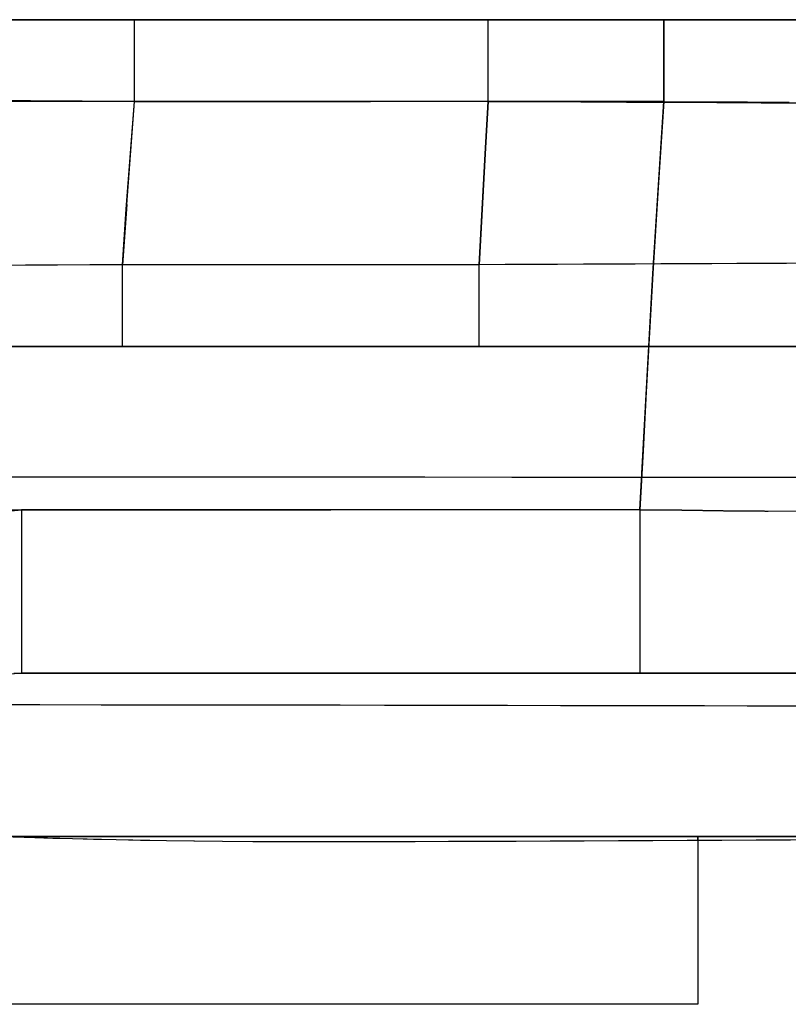
# Model space of a CAD drawing. Units: millimetres. Extents: x -604 to 23516, y 44 to 16109.
# Drawn here: x 12518 to 12565, y 5463 to 5523 of the extents above; entities that cross this region are included whole.
import ezdxf

# ---------------------------------------------------------------- set-up
doc = ezdxf.new("R2010")
doc.units = ezdxf.units.MM
doc.layers.add('______', color=7, linetype='Continuous')

# ---------------------------------------------------------------- blocks, each defined once
blk = doc.blocks.new('A$C1C164C05')
at = {"layer": '______'}
for p, q in [((0.001, 794.357), (0.001, 813.582)), ((0.002, 794.357), (0.002, 813.582)), ((41.96, 800.841), (41.938, 792.639)), ((39.928, 794.037), (39.928, 797.811)), ((27.952, 789.078), (27.961, 796.429)), ((41.949, 796.604), (41.943, 794.326)), ((49.909, 796.571), (49.909, 792.747)), ((50.106, 796.639), (50.128, 792.435)), ((0.001, 796.225), (0.001, 793.811)), ((0.001, 796.216), (0.001, 793.811)), ((0.002, 793.72), (0.002, 795.994)), ((0.002, 793.682), (0.002, 795.942)), ((19.965, 796.273), (19.965, 794.052)), ((19.965, 792.566), (19.965, 795.858)), ((39.928, 794.037), (39.928, 795.925)), ((5.078, 792.744), (5.092, 795.42)), ((5.092, 795.418), (5.078, 792.755)), ((14.883, 795.796), (14.89, 794.296)), ((27.955, 791.682), (27.959, 795.563)), ((30.05, 795.44), (30.024, 792.94)), ((39.928, 795.431), (39.928, 793.449)), ((39.928, 795.409), (39.928, 793.423)), ((19.965, 792.038), (19.965, 794.816)), ((49.909, 793.563), (49.909, 795.214)), ((49.909, 795.212), (49.909, 793.563)), ((49.909, 794.668), (49.909, 793.71)), ((0.002, 775.132), (0.001, 794.357)), ((0.001, 794.357), (0.001, 788.869)), ((0.002, 775.132), (0.001, 794.357)), ((0.002, 775.132), (0.002, 794.357)), ((5.027, 791.914), (5.045, 794.445)), ((14.89, 794.296), (14.896, 792.783)), ((19.965, 794.052), (19.965, 791.597)), ((39.928, 792.149), (39.928, 794.037)), ((39.928, 790.26), (39.928, 794.037)), ((41.943, 794.326), (41.936, 791.885)), ((50.117, 794.537), (50.128, 792.435)), ((0.001, 793.811), (0.001, 791.357)), ((0.001, 793.811), (0.001, 791.368)), ((0.002, 791.424), (0.002, 793.72)), ((0.002, 791.403), (0.002, 793.682)), ((39.928, 793.449), (39.928, 791.444)), ((39.928, 793.423), (39.928, 791.422)), ((49.909, 793.71), (49.909, 792.747)), ((49.909, 793.563), (49.909, 791.782)), ((49.909, 791.78), (49.909, 793.563)), ((29.998, 790.439), (30.024, 792.969)), ((30.024, 792.94), (29.998, 790.422)), ((30.024, 792.969), (30.027, 793.161)), ((5.078, 792.755), (5.064, 790.05)), ((5.064, 790.03), (5.078, 792.744)), ((14.896, 792.783), (14.903, 791.257)), ((19.965, 789.224), (19.965, 792.566)), ((41.938, 792.639), (41.913, 782.195)), ((49.909, 792.747), (49.909, 791.782)), ((49.909, 792.747), (49.909, 788.865)), ((50.128, 792.435), (50.15, 788.228)), ((50.128, 792.435), (50.139, 790.331)), ((5.01, 789.361), (5.027, 791.914)), ((19.965, 788.919), (19.965, 792.038)), ((27.953, 789.553), (27.955, 791.682)), ((39.928, 790.26), (39.928, 792.149)), ((41.936, 791.885), (41.929, 789.278)), ((49.909, 791.782), (49.909, 790.812)), ((49.909, 791.782), (49.909, 789.855)), ((49.909, 789.857), (49.909, 791.78)), ((0.001, 791.368), (0.001, 788.888)), ((0.001, 791.357), (0.001, 788.869)), ((0.002, 789.11), (0.002, 791.424)), ((0.002, 789.105), (0.002, 791.403)), ((14.903, 791.257), (14.91, 789.719)), ((19.965, 791.597), (19.965, 788.884)), ((39.928, 791.444), (39.928, 789.419)), ((39.928, 791.422), (39.928, 789.407)), ((29.972, 787.892), (29.998, 790.439)), ((29.998, 790.422), (29.972, 787.887)), ((49.909, 790.812), (49.909, 789.84)), ((5.064, 790.05), (5.05, 787.304)), ((5.05, 787.282), (5.064, 790.03)), ((39.928, 788.372), (39.928, 790.26)), ((39.928, 786.484), (39.928, 790.26)), ((49.909, 787.794), (49.909, 789.857)), ((49.909, 789.855), (49.909, 787.786)), ((49.909, 788.865), (49.909, 789.84)), ((50.139, 790.331), (50.15, 788.228)), ((4.992, 786.785), (5.01, 789.361)), ((14.91, 789.719), (14.917, 788.17)), ((19.965, 785.838), (19.965, 789.224)), ((27.951, 787.318), (27.953, 789.553)), ((39.928, 789.419), (39.928, 787.381)), ((39.928, 789.407), (39.928, 787.377)), ((41.929, 789.278), (41.923, 786.504)), ((0.001, 788.888), (0.001, 786.37)), ((0.001, 788.869), (0.001, 786.35)), ((0.002, 786.785), (0.002, 789.11)), ((0.002, 786.785), (0.002, 789.105)), ((19.965, 785.41), (19.965, 788.919)), ((19.965, 788.884), (19.965, 785.877)), ((27.948, 785.442), (27.952, 789.078)), ((49.95, 788.865), (49.909, 788.865)), ((49.909, 788.865), (49.959, 788.865)), ((49.909, 788.865), (49.909, 709.098)), ((49.909, 788.865), (49.909, 768.923)), ((50.08, 788.865), (49.95, 788.865)), ((49.959, 788.865), (50.109, 788.865)), ((50.146, 788.865), (50.08, 788.865)), ((50.109, 788.865), (50.361, 788.865)), ((50.361, 788.865), (50.71, 788.865)), ((50.71, 788.865), (51.151, 788.865)), ((51.151, 788.865), (51.675, 788.865)), ((51.675, 788.865), (52.271, 788.865)), ((52.271, 788.865), (52.927, 788.865)), ((52.927, 788.865), (53.646, 788.865)), ((53.646, 788.865), (54.44, 788.865)), ((54.44, 788.865), (55.301, 788.865)), ((55.301, 788.865), (56.216, 788.865)), ((56.216, 788.865), (57.174, 788.865)), ((57.174, 788.865), (58.159, 788.865)), ((58.159, 788.865), (59.158, 788.865)), ((59.158, 788.865), (60.154, 788.865)), ((60.154, 788.865), (60.154, 709.098)), ((14.917, 788.17), (14.924, 786.612)), ((39.928, 786.484), (39.928, 788.372)), ((50.15, 788.228), (50.171, 784.026)), ((50.15, 788.228), (50.161, 786.125)), ((29.946, 785.333), (29.972, 787.892)), ((29.972, 787.887), (29.946, 785.333)), ((49.909, 785.588), (49.909, 787.794)), ((49.909, 787.786), (49.909, 785.581)), ((5.05, 787.304), (5.035, 784.516)), ((5.035, 784.507), (5.05, 787.282)), ((27.945, 782.575), (27.951, 787.318)), ((39.928, 787.381), (39.928, 785.333)), ((39.928, 787.377), (39.928, 785.333)), ((0.001, 786.37), (0.001, 783.814)), ((0.001, 786.35), (0.001, 783.805)), ((0.002, 786.785), (0.002, 723.478)), ((0.085, 786.785), (0.002, 786.785)), ((0.002, 773.386), (0.002, 786.785)), ((0.022, 786.785), (0.085, 786.785)), ((0.085, 786.785), (0.194, 786.785)), ((0.194, 786.785), (0.085, 786.785)), ((0.194, 786.785), (0.352, 786.785)), ((0.352, 786.785), (0.194, 786.785)), ((0.352, 786.785), (0.559, 786.785)), ((0.559, 786.785), (0.352, 786.785)), ((0.559, 786.785), (0.815, 786.785)), ((0.815, 786.785), (0.559, 786.785)), ((0.815, 786.785), (1.118, 786.785)), ((1.118, 786.785), (0.815, 786.785)), ((1.118, 786.785), (1.463, 786.785)), ((1.463, 786.785), (1.118, 786.785)), ((1.463, 786.785), (1.846, 786.785)), ((1.846, 786.785), (1.463, 786.785)), ((1.846, 786.785), (2.261, 786.785)), ((2.261, 786.785), (1.846, 786.785)), ((2.261, 786.785), (2.7, 786.785)), ((2.7, 786.785), (2.261, 786.785)), ((2.7, 786.785), (3.155, 786.785)), ((3.155, 786.785), (2.7, 786.785)), ((3.155, 786.785), (3.619, 786.785)), ((3.619, 786.785), (3.155, 786.785)), ((3.619, 786.785), (4.084, 786.785)), ((4.084, 786.785), (3.619, 786.785)), ((4.084, 786.785), (4.544, 786.785)), ((4.544, 786.785), (4.084, 786.785)), ((4.544, 786.785), (4.992, 786.785)), ((4.992, 786.785), (4.544, 786.785)), ((15.509, 786.119), (4.992, 786.785)), ((4.992, 786.785), (4.992, 776.804)), ((4.992, 786.785), (4.992, 723.478)), ((4.992, 786.785), (10.25, 786.439)), ((10.25, 786.439), (15.509, 786.119)), ((14.924, 786.612), (14.931, 785.044)), ((39.928, 784.601), (39.928, 786.484)), ((39.928, 782.721), (39.928, 786.484)), ((41.923, 786.504), (41.916, 783.567)), ((29.946, 785.333), (15.509, 786.119)), ((15.509, 786.119), (19.118, 785.912)), ((19.118, 785.912), (22.727, 785.713)), ((19.965, 785.877), (19.965, 782.575)), ((19.965, 782.416), (19.965, 785.838)), ((22.727, 785.713), (26.336, 785.52)), ((50.161, 786.125), (50.171, 784.026)), ((14.931, 785.044), (14.938, 783.468)), ((19.965, 783.495), (19.965, 785.41)), ((26.336, 785.52), (29.946, 785.333)), ((29.946, 785.333), (29.946, 747.529)), ((29.946, 785.333), (30.843, 785.333)), ((29.946, 785.333), (30.434, 785.333)), ((29.946, 785.333), (29.946, 766.431)), ((30.434, 785.333), (30.925, 785.333)), ((30.843, 785.333), (31.762, 785.333)), ((30.925, 785.333), (31.415, 785.333)), ((31.415, 785.333), (31.903, 785.333)), ((31.762, 785.333), (32.693, 785.333)), ((31.903, 785.333), (32.387, 785.333)), ((32.387, 785.333), (32.867, 785.333)), ((32.693, 785.333), (33.62, 785.333)), ((32.867, 785.333), (33.338, 785.333)), ((33.338, 785.333), (33.802, 785.333)), ((33.62, 785.333), (34.53, 785.333)), ((33.802, 785.333), (34.254, 785.333)), ((34.254, 785.333), (34.694, 785.333)), ((34.53, 785.333), (35.408, 785.333)), ((34.694, 785.333), (35.12, 785.333)), ((35.12, 785.333), (35.531, 785.333)), ((35.408, 785.333), (36.237, 785.333)), ((35.531, 785.333), (35.926, 785.333)), ((35.926, 785.333), (36.304, 785.333)), ((36.237, 785.333), (37.004, 785.333)), ((36.304, 785.333), (36.663, 785.333)), ((36.663, 785.333), (37.004, 785.333)), ((37.004, 785.333), (37.695, 785.333)), ((37.004, 785.333), (37.329, 785.333)), ((37.329, 785.333), (37.641, 785.333)), ((37.641, 785.333), (37.938, 785.333)), ((37.695, 785.333), (38.301, 785.333)), ((37.938, 785.333), (38.219, 785.333)), ((38.219, 785.333), (38.482, 785.333)), ((38.301, 785.333), (38.813, 785.333)), ((38.482, 785.333), (38.726, 785.333)), ((38.726, 785.333), (38.95, 785.333)), ((38.813, 785.333), (39.227, 785.333)), ((38.95, 785.333), (39.153, 785.333)), ((39.153, 785.333), (39.333, 785.333)), ((39.227, 785.333), (39.542, 785.333)), ((39.333, 785.333), (39.49, 785.333)), ((39.49, 785.333), (39.624, 785.333)), ((39.542, 785.333), (39.761, 785.333)), ((39.624, 785.333), (39.734, 785.333)), ((39.734, 785.333), (39.819, 785.333)), ((39.761, 785.333), (39.887, 785.333)), ((39.819, 785.333), (39.879, 785.333)), ((39.887, 785.333), (39.928, 785.333)), ((39.928, 785.333), (39.928, 766.431)), ((39.928, 785.333), (39.928, 777.772)), ((49.909, 783.24), (49.909, 785.588)), ((49.909, 785.581), (49.909, 783.237)), ((5.035, 784.516), (5.021, 781.709)), ((5.021, 781.709), (5.035, 784.507)), ((39.928, 782.721), (39.928, 784.601)), ((0.001, 783.814), (0.001, 781.24)), ((0.001, 783.805), (0.001, 781.239)), ((50.171, 784.026), (50.191, 779.846)), ((50.171, 784.026), (50.182, 781.932)), ((14.938, 783.468), (14.946, 781.885)), ((19.965, 781.49), (19.965, 783.495)), ((41.916, 783.567), (41.91, 780.474)), ((49.909, 780.749), (49.909, 783.24)), ((49.909, 783.237), (49.909, 780.749)), ((39.928, 780.848), (39.928, 782.721)), ((39.928, 778.983), (39.928, 782.721)), ((19.965, 782.575), (19.965, 779.005)), ((19.965, 778.966), (19.965, 782.416)), ((27.941, 777.51), (27.945, 782.575)), ((41.913, 782.195), (41.891, 769.729)), ((5.006, 778.893), (5.021, 781.709)), ((5.021, 781.709), (5.006, 778.892)), ((14.946, 781.885), (14.953, 780.295)), ((19.965, 777.234), (19.965, 781.49)), ((50.182, 781.932), (50.191, 779.846)), ((0.001, 781.24), (0.001, 778.657)), ((0.001, 781.239), (0.001, 778.658)), ((39.928, 778.983), (39.928, 780.848)), ((14.953, 780.295), (14.96, 778.7)), ((41.91, 780.474), (41.904, 777.238)), ((49.909, 780.749), (49.909, 778.114)), ((49.909, 778.114), (49.909, 780.749)), ((50.191, 779.846), (50.208, 775.696)), ((50.191, 779.846), (50.201, 777.766)), ((19.965, 779.005), (19.965, 775.194)), ((39.928, 777.119), (39.928, 778.983)), ((39.928, 777.119), (39.928, 778.983)), ((0.001, 778.658), (0.001, 776.065)), ((0.001, 778.657), (0.001, 776.065)), ((4.992, 776.065), (5.006, 778.893)), ((5.006, 778.892), (4.992, 776.065)), ((14.96, 778.7), (14.967, 777.1)), ((19.965, 775.496), (19.965, 778.966)), ((39.928, 777.772), (39.928, 770.211)), ((49.909, 778.114), (49.909, 775.333)), ((49.909, 775.333), (49.909, 778.114)), ((19.965, 772.666), (19.965, 777.234)), ((27.937, 772.175), (27.941, 777.51)), ((41.904, 777.238), (41.898, 773.906)), ((50.201, 777.766), (50.208, 775.696)), ((4.992, 776.804), (4.992, 736.878)), ((14.967, 777.1), (14.974, 775.496)), ((39.928, 775.257), (39.928, 777.119)), ((39.928, 775.257), (39.928, 777.119)), ((0.002, 755.907), (0.001, 776.065)), ((0.001, 776.065), (0.002, 765.25)), ((0.095, 776.065), (0.001, 776.065)), ((0.001, 776.065), (0.001, 768.855)), ((0.381, 776.065), (0.095, 776.065)), ((0.593, 776.065), (0.381, 776.065)), ((0.848, 776.065), (0.593, 776.065)), ((1.139, 776.065), (0.848, 776.065)), ((1.463, 776.065), (1.139, 776.065)), ((1.82, 776.065), (1.463, 776.065)), ((2.212, 776.065), (1.82, 776.065)), ((2.634, 776.065), (2.212, 776.065)), ((3.082, 776.065), (2.634, 776.065)), ((3.549, 776.065), (3.082, 776.065)), ((4.028, 776.065), (3.549, 776.065)), ((4.511, 776.065), (4.028, 776.065)), ((4.992, 776.065), (4.511, 776.065)), ((8.187, 775.874), (4.992, 776.065)), ((4.992, 776.065), (4.992, 768.855)), ((4.992, 776.065), (8.187, 775.874)), ((4.992, 776.065), (4.992, 765.25)), ((11.58, 775.68), (8.187, 775.874)), ((8.187, 775.874), (14.974, 775.496)), ((14.974, 775.496), (11.58, 775.68)), ((14.974, 775.496), (14.974, 764.599)), ((15.242, 775.496), (14.974, 775.496)), ((14.974, 775.496), (14.974, 753.702)), ((15.512, 775.496), (15.242, 775.496)), ((15.783, 775.496), (15.512, 775.496)), ((16.054, 775.496), (15.783, 775.496)), ((16.323, 775.496), (16.054, 775.496)), ((16.589, 775.496), (16.323, 775.496)), ((16.851, 775.496), (16.589, 775.496)), ((17.107, 775.496), (16.851, 775.496)), ((17.358, 775.496), (17.107, 775.496)), ((17.599, 775.496), (17.358, 775.496)), ((17.832, 775.496), (17.599, 775.496)), ((18.055, 775.496), (17.832, 775.496)), ((18.267, 775.496), (18.055, 775.496)), ((18.468, 775.496), (18.267, 775.496)), ((18.656, 775.496), (18.468, 775.496)), ((18.832, 775.496), (18.656, 775.496)), ((19.083, 775.496), (18.832, 775.496)), ((19.307, 775.496), (19.083, 775.496)), ((19.504, 775.496), (19.307, 775.496)), ((19.668, 775.496), (19.504, 775.496)), ((19.797, 775.496), (19.668, 775.496)), ((19.89, 775.496), (19.797, 775.496)), ((19.946, 775.496), (19.89, 775.496)), ((19.965, 753.702), (19.965, 775.496)), ((19.965, 775.496), (19.965, 764.599)), ((50.208, 775.696), (50.222, 771.587)), ((50.208, 775.696), (50.216, 773.636)), ((0.002, 755.907), (0.002, 775.132)), ((19.965, 775.194), (19.965, 771.153)), ((39.928, 773.406), (39.928, 775.257)), ((39.928, 773.406), (39.928, 775.257)), ((49.909, 775.333), (49.909, 772.41)), ((49.909, 772.425), (49.909, 775.333)), ((41.898, 773.906), (41.892, 770.496)), ((50.216, 773.636), (50.222, 771.587)), ((0.002, 763.404), (0.002, 773.386)), ((39.928, 771.576), (39.928, 773.406)), ((39.928, 771.576), (39.928, 773.406)), ((19.965, 767.811), (19.965, 772.666)), ((49.909, 769.411), (49.909, 772.425)), ((49.909, 772.41), (49.909, 769.381)), ((27.933, 766.57), (27.937, 772.175)), ((39.928, 769.777), (39.928, 771.576)), ((39.928, 769.777), (39.928, 771.576)), ((50.222, 771.587), (50.229, 767.525)), ((50.222, 771.587), (50.227, 769.548)), ((19.965, 771.153), (19.965, 766.898)), ((39.928, 770.211), (39.928, 762.65)), ((41.892, 770.496), (41.887, 767.006)), ((39.928, 768.019), (39.928, 769.777)), ((39.928, 768.019), (39.928, 769.777)), ((41.891, 769.729), (41.874, 755.849)), ((49.909, 766.299), (49.909, 769.411)), ((49.909, 769.381), (49.909, 766.268)), ((50.227, 769.548), (50.229, 767.525)), ((0.001, 768.855), (0.002, 761.646)), ((4.992, 761.646), (4.992, 768.855)), ((49.909, 768.923), (49.909, 748.982)), ((19.965, 762.686), (19.965, 767.811)), ((39.928, 766.312), (39.928, 768.019)), ((39.928, 766.312), (39.928, 768.019)), ((41.887, 767.006), (41.883, 763.443)), ((50.229, 767.525), (50.225, 763.572)), ((50.229, 767.525), (50.229, 765.529)), ((19.965, 766.898), (19.965, 762.47)), ((27.932, 763.685), (27.933, 766.57)), ((29.946, 747.529), (29.946, 766.431)), ((39.928, 747.529), (39.928, 766.431)), ((39.928, 764.666), (39.928, 766.312)), ((39.928, 764.666), (39.928, 766.312)), ((49.909, 763.099), (49.909, 766.299)), ((49.909, 766.268), (49.909, 763.077)), ((0.002, 765.25), (0.002, 754.436)), ((4.992, 754.436), (4.992, 765.25)), ((50.229, 765.529), (50.225, 763.572)), ((14.974, 764.599), (14.974, 753.702)), ((19.965, 753.702), (19.965, 764.599)), ((39.928, 763.114), (39.928, 764.666)), ((39.928, 763.114), (39.928, 764.666)), ((0.002, 753.423), (0.002, 763.404)), ((27.93, 760.782), (27.932, 763.685)), ((41.883, 763.443), (41.878, 759.815)), ((50.225, 763.572), (50.206, 759.826)), ((50.225, 763.572), (50.218, 761.667)), ((39.928, 761.679), (39.928, 763.114)), ((39.928, 761.679), (39.928, 763.114)), ((49.909, 759.818), (49.909, 763.099)), ((49.909, 763.077), (49.909, 759.808)), ((19.965, 760.039), (19.965, 762.686)), ((19.965, 762.47), (19.965, 757.907)), ((39.928, 762.65), (39.928, 755.09)), ((0.002, 761.646), (0.002, 754.436)), ((4.992, 754.436), (4.992, 761.646)), ((39.928, 760.358), (39.928, 761.679)), ((39.928, 760.358), (39.928, 761.679)), ((50.218, 761.667), (50.206, 759.826)), ((27.927, 754.933), (27.93, 760.782)), ((39.928, 759.144), (39.928, 760.358)), ((39.928, 759.144), (39.928, 760.358)), ((19.965, 757.366), (19.965, 760.039)), ((41.878, 759.815), (41.874, 756.13)), ((49.909, 756.465), (49.909, 759.818)), ((49.909, 759.808), (49.909, 756.465)), ((50.206, 759.826), (50.167, 756.385)), ((50.206, 759.826), (50.189, 758.061)), ((39.928, 758.032), (39.928, 759.144)), ((39.928, 758.032), (39.928, 759.144)), ((39.928, 757.017), (39.928, 758.032)), ((39.928, 757.017), (39.928, 758.032)), ((50.189, 758.061), (50.167, 756.385)), ((19.965, 757.907), (19.965, 753.255)), ((19.965, 751.948), (19.965, 757.366)), ((39.928, 756.095), (39.928, 757.017)), ((39.928, 756.095), (39.928, 757.017)), ((41.874, 756.13), (41.87, 752.397)), ((49.909, 756.465), (49.909, 753.053)), ((49.909, 753.048), (49.909, 756.465)), ((50.167, 756.385), (50.112, 753.326)), ((50.167, 756.385), (50.141, 754.807)), ((39.928, 755.26), (39.928, 756.095)), ((39.928, 755.26), (39.928, 756.095)), ((41.874, 755.849), (41.861, 741.198)), ((27.925, 749.045), (27.927, 754.933)), ((39.928, 754.501), (39.928, 755.26)), ((39.928, 754.501), (39.928, 755.26)), ((39.928, 755.09), (39.928, 747.529)), ((0.002, 754.436), (0.002, 751.508)), ((0.085, 754.436), (0.002, 754.436)), ((0.002, 754.436), (0.002, 751.514)), ((0.352, 754.436), (0.085, 754.436)), ((0.815, 754.436), (0.352, 754.436)), ((1.118, 754.436), (0.815, 754.436)), ((1.463, 754.436), (1.118, 754.436)), ((1.846, 754.436), (1.463, 754.436)), ((2.261, 754.436), (1.846, 754.436)), ((2.7, 754.436), (2.261, 754.436)), ((3.155, 754.436), (2.7, 754.436)), ((3.619, 754.436), (3.155, 754.436)), ((4.084, 754.436), (3.619, 754.436)), ((4.992, 754.436), (4.084, 754.436)), ((4.971, 751.244), (4.992, 754.436)), ((4.992, 754.436), (4.971, 751.25)), ((11.288, 753.96), (4.992, 754.436)), ((11.581, 753.939), (4.992, 754.436)), ((39.928, 753.809), (39.928, 754.501)), ((39.928, 753.809), (39.928, 754.501)), ((50.141, 754.807), (50.112, 753.326)), ((11.288, 753.96), (14.974, 753.702)), ((14.974, 753.702), (11.581, 753.939)), ((39.928, 753.177), (39.928, 753.809)), ((39.928, 753.177), (39.928, 753.809)), ((0.002, 743.441), (0.002, 753.423)), ((14.974, 753.702), (14.985, 751.718)), ((15.242, 753.702), (14.974, 753.702)), ((15.512, 753.702), (15.242, 753.702)), ((15.783, 753.702), (15.512, 753.702)), ((16.054, 753.702), (15.783, 753.702)), ((16.323, 753.702), (16.054, 753.702)), ((16.589, 753.702), (16.323, 753.702)), ((16.851, 753.702), (16.589, 753.702)), ((17.107, 753.702), (16.851, 753.702)), ((17.358, 753.702), (17.107, 753.702)), ((17.599, 753.702), (17.358, 753.702)), ((17.832, 753.702), (17.599, 753.702)), ((18.055, 753.702), (17.832, 753.702)), ((18.267, 753.702), (18.055, 753.702)), ((18.468, 753.702), (18.267, 753.702)), ((18.656, 753.702), (18.468, 753.702)), ((18.832, 753.702), (18.656, 753.702)), ((19.083, 753.702), (18.832, 753.702)), ((19.307, 753.702), (19.083, 753.702)), ((19.504, 753.702), (19.307, 753.702)), ((19.668, 753.702), (19.504, 753.702)), ((19.797, 753.702), (19.668, 753.702)), ((19.89, 753.702), (19.797, 753.702)), ((19.946, 753.702), (19.89, 753.702)), ((19.965, 749.396), (19.965, 753.702)), ((19.965, 753.255), (19.965, 748.539)), ((39.928, 752.601), (39.928, 753.177)), ((39.928, 752.601), (39.928, 753.177)), ((50.112, 753.326), (50.048, 750.648)), ((50.112, 753.326), (50.08, 751.941)), ((39.928, 752.077), (39.928, 752.601)), ((39.928, 751.599), (39.928, 752.601)), ((49.909, 753.053), (49.909, 749.577)), ((49.909, 749.577), (49.909, 753.048)), ((19.965, 746.445), (19.965, 751.948)), ((39.928, 751.599), (39.928, 752.077)), ((41.87, 752.397), (41.867, 748.65)), ((50.08, 751.941), (50.048, 750.648)), ((0.002, 751.514), (0.002, 748.617)), ((0.002, 751.508), (0.002, 748.597)), ((14.985, 751.718), (14.996, 749.739)), ((39.928, 751.163), (39.928, 751.599)), ((39.928, 750.762), (39.928, 751.599)), ((4.95, 748.065), (4.971, 751.244)), ((4.971, 751.25), (4.951, 748.092)), ((39.928, 750.762), (39.928, 751.163)), ((39.928, 750.394), (39.928, 750.762)), ((39.928, 750.056), (39.928, 750.762)), ((39.928, 750.056), (39.928, 750.394)), ((50.048, 750.648), (49.98, 748.337)), ((50.048, 750.648), (50.015, 749.448)), ((14.996, 749.739), (15.007, 747.768)), ((39.928, 749.744), (39.928, 750.056)), ((39.928, 749.459), (39.928, 750.056)), ((39.928, 749.459), (39.928, 749.744)), ((49.909, 749.577), (49.909, 746.069)), ((49.909, 746.069), (49.909, 749.577)), ((19.965, 745.124), (19.965, 749.396)), ((27.922, 743.129), (27.925, 749.045)), ((39.928, 749.199), (39.928, 749.459)), ((39.928, 748.962), (39.928, 749.459)), ((39.928, 748.962), (39.928, 749.199)), ((39.928, 748.747), (39.928, 748.962)), ((39.928, 748.552), (39.928, 748.962)), ((49.909, 748.982), (49.909, 729.04)), ((50.015, 749.448), (49.98, 748.337)), ((0.002, 748.617), (0.002, 745.746)), ((0.002, 748.597), (0.002, 745.71)), ((19.965, 748.539), (19.965, 743.765)), ((39.928, 748.552), (39.928, 748.747)), ((39.928, 748.375), (39.928, 748.552)), ((39.928, 748.215), (39.928, 748.552)), ((39.928, 748.215), (39.928, 748.375)), ((41.867, 748.65), (41.864, 744.901)), ((49.98, 748.337), (49.913, 746.374)), ((49.98, 748.337), (49.946, 747.313)), ((4.93, 744.909), (4.95, 748.065)), ((4.951, 748.092), (4.931, 744.962)), ((15.007, 747.768), (15.018, 745.807)), ((39.928, 748.071), (39.928, 748.215)), ((39.928, 747.941), (39.928, 748.215)), ((39.928, 747.941), (39.928, 748.071)), ((39.928, 747.823), (39.928, 747.941)), ((39.928, 747.716), (39.928, 747.941)), ((39.928, 747.716), (39.928, 747.823)), ((39.928, 747.619), (39.928, 747.716)), ((39.928, 747.529), (39.928, 747.716)), ((30.31, 743.765), (29.946, 747.529)), ((29.946, 747.529), (30.434, 747.529)), ((29.946, 747.529), (30.391, 747.529)), ((29.946, 747.529), (29.969, 746.582)), ((30.391, 747.529), (30.843, 747.529)), ((30.434, 747.529), (30.925, 747.529)), ((30.843, 747.529), (31.301, 747.529)), ((30.925, 747.529), (31.415, 747.529)), ((31.301, 747.529), (31.762, 747.529)), ((31.415, 747.529), (31.903, 747.529)), ((31.762, 747.529), (32.227, 747.529)), ((31.903, 747.529), (32.387, 747.529)), ((32.227, 747.529), (32.693, 747.529)), ((32.387, 747.529), (32.867, 747.529)), ((32.693, 747.529), (33.157, 747.529)), ((32.867, 747.529), (33.338, 747.529)), ((33.157, 747.529), (33.62, 747.529)), ((33.338, 747.529), (33.802, 747.529)), ((33.62, 747.529), (34.078, 747.529)), ((33.802, 747.529), (34.254, 747.529)), ((34.078, 747.529), (34.53, 747.529)), ((34.254, 747.529), (34.694, 747.529)), ((34.53, 747.529), (34.974, 747.529)), ((34.694, 747.529), (35.12, 747.529)), ((34.974, 747.529), (35.408, 747.529)), ((35.12, 747.529), (35.531, 747.529)), ((35.408, 747.529), (35.83, 747.529)), ((35.531, 747.529), (35.926, 747.529)), ((35.83, 747.529), (36.237, 747.529)), ((35.926, 747.529), (36.304, 747.529)), ((36.237, 747.529), (36.629, 747.529)), ((36.304, 747.529), (36.663, 747.529)), ((36.629, 747.529), (37.004, 747.529)), ((36.663, 747.529), (37.004, 747.529)), ((37.004, 747.529), (37.329, 747.529)), ((37.004, 747.529), (37.36, 747.529)), ((37.329, 747.529), (37.641, 747.529)), ((37.36, 747.529), (37.695, 747.529)), ((37.641, 747.529), (37.938, 747.529)), ((37.695, 747.529), (38.009, 747.529)), ((37.938, 747.529), (38.219, 747.529)), ((38.009, 747.529), (38.301, 747.529)), ((38.219, 747.529), (38.482, 747.529)), ((38.301, 747.529), (38.568, 747.529)), ((38.482, 747.529), (38.726, 747.529)), ((38.568, 747.529), (38.813, 747.529)), ((38.726, 747.529), (38.95, 747.529)), ((38.813, 747.529), (39.032, 747.529)), ((38.95, 747.529), (39.153, 747.529)), ((39.032, 747.529), (39.227, 747.529)), ((39.153, 747.529), (39.333, 747.529)), ((39.227, 747.529), (39.397, 747.529)), ((39.333, 747.529), (39.49, 747.529)), ((39.397, 747.529), (39.542, 747.529)), ((39.49, 747.529), (39.624, 747.529)), ((39.542, 747.529), (39.664, 747.529)), ((39.624, 747.529), (39.734, 747.529)), ((39.664, 747.529), (39.761, 747.529)), ((39.734, 747.529), (39.819, 747.529)), ((39.761, 747.529), (39.835, 747.529)), ((39.819, 747.529), (39.879, 747.529)), ((39.835, 747.529), (39.887, 747.529)), ((39.928, 747.529), (39.928, 747.619)), ((39.928, 747.529), (39.939, 747.054)), ((39.964, 746.687), (39.928, 747.529))]:
    blk.add_line(p, q, dxfattribs=at)

msp = doc.modelspace()

# ---------------------------------------------------------------- block references
at = {"rotation": 270}
msp.add_blockref('A$C1C164C05', (11770.48, 5522.783), dxfattribs=at)

doc.saveas('drawing.dxf')
